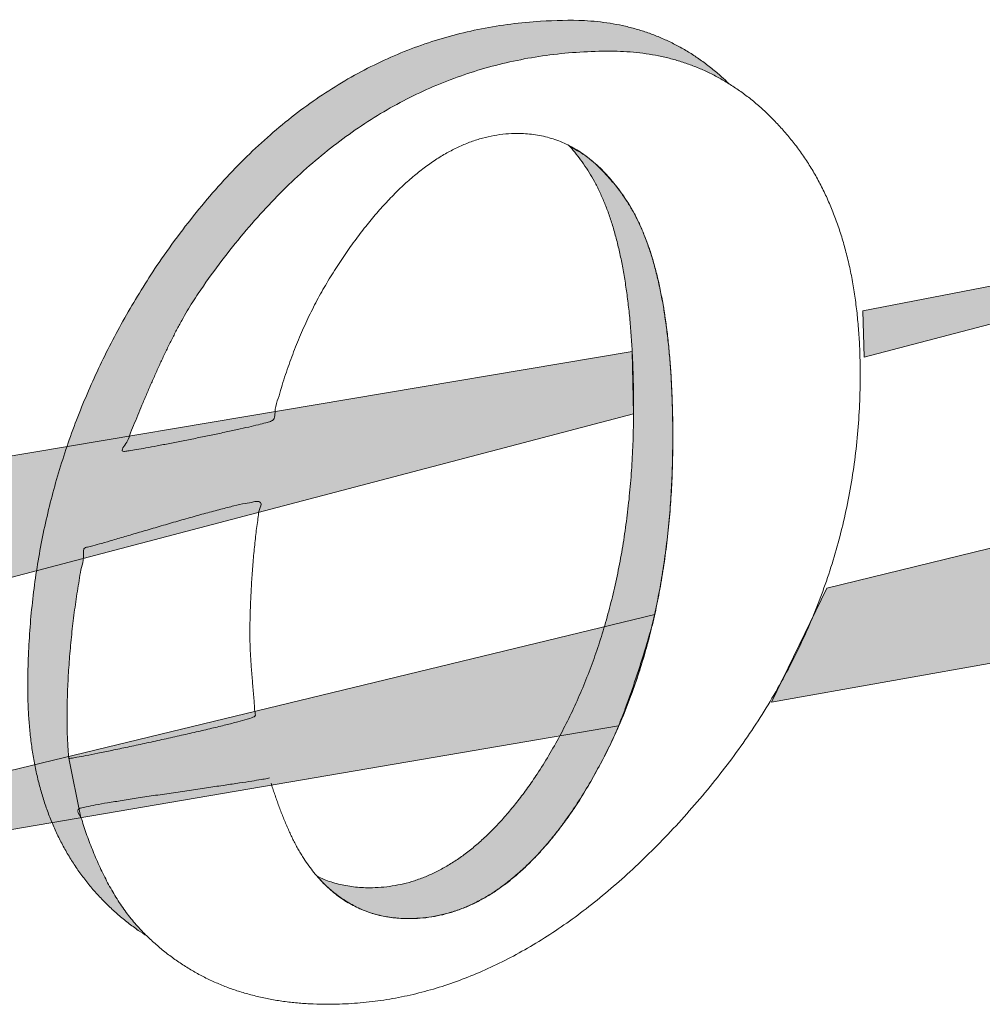
# Model space of a CAD drawing. Units: centimetres. Extents: x 8939 to 60987, y -32614 to 34787.
# Drawn here: x 54816 to 54828, y 32260 to 32272 of the extents above; entities that cross this region are included whole.
import ezdxf

# ---------------------------------------------------------------- set-up
doc = ezdxf.new("R2010")
doc.units = ezdxf.units.CM
doc.header["$MEASUREMENT"] = 0
doc.layers.add('Okvir', color=7, linetype='Continuous', lineweight=5)

# ---------------------------------------------------------------- blocks, each defined once
blk = doc.blocks.new('A$C40EE216A')
at = {"layer": 'Okvir', "true_color": 0x99b0bf}
h = blk.add_hatch(color=253, dxfattribs=at)
edge = h.paths.add_edge_path()
edge.add_spline(control_points=[(-496.791, 98.158), (-496.984, 98.346), (-497.296, 98.662), (-497.71, 99.127), (-498.046, 99.543), (-498.368, 99.98), (-498.678, 100.435), (-498.973, 100.907), (-499.258, 101.394), (-499.528, 101.895), (-499.788, 102.407), (-500.034, 102.93), (-500.27, 103.46), (-500.491, 103.997), (-500.706, 104.539), (-500.898, 105.08), (-501.112, 105.629), (-501.164, 105.961), (-501.259, 106.15)], knot_values=[0.168845, 0.168845, 0.168845, 0.168845, 0.178811, 0.185309, 0.191913, 0.198615, 0.205413, 0.212298, 0.219267, 0.226307, 0.233401, 0.24054, 0.24771, 0.254898, 0.262078, 0.269252, 0.276382, 0.283181, 0.283181, 0.283181, 0.283181], degree=3, periodic=0)
edge.add_line((-501.259, 106.15), (-503.21, 105.817))
edge.add_spline(control_points=[(-503.21, 105.817), (-503.128, 105.621), (-502.922, 105.151), (-502.564, 104.423), (-502.13, 103.642), (-501.655, 102.891), (-501.145, 102.169), (-500.595, 101.476), (-500.01, 100.814), (-499.393, 100.189), (-498.752, 99.601), (-498.086, 99.055), (-497.433, 98.573), (-496.994, 98.285), (-496.791, 98.158)], knot_values=[12.827746, 12.827746, 12.827746, 12.827746, 12.906606, 13.017849, 13.128144, 13.237654, 13.346781, 13.455821, 13.565157, 13.673871, 13.781211, 13.887479, 13.992972, 14.081797, 14.081797, 14.081797, 14.081797], degree=3, periodic=0)
edge = h.paths.add_edge_path()
edge.add_spline(control_points=[(-497.978, 131.905), (-497.954, 131.979), (-497.878, 132.25), (-497.625, 132.798), (-497.359, 133.469), (-497.066, 134.162), (-496.77, 134.862), (-496.463, 135.569), (-496.15, 136.278), (-495.826, 136.983), (-495.497, 137.682), (-495.158, 138.37), (-494.812, 139.044), (-494.458, 139.699), (-494.097, 140.332), (-493.728, 140.938), (-493.027, 142.005), (-491.959, 143.487), (-490.505, 145.344), (-489.003, 147.071), (-487.459, 148.672), (-485.871, 150.143), (-484.239, 151.488), (-482.563, 152.704), (-480.844, 153.793), (-479.081, 154.752), (-477.274, 155.585), (-475.425, 156.289), (-473.532, 156.865), (-471.596, 157.312), (-469.617, 157.632), (-467.596, 157.821), (-465.935, 157.878), (-464.658, 157.849), (-463.781, 157.781), (-462.924, 157.669), (-462.085, 157.512), (-461.266, 157.309), (-460.465, 157.061), (-459.683, 156.768), (-458.92, 156.429), (-458.203, 156.059), (-457.747, 155.791), (-457.534, 155.658)], knot_values=[1.478187, 1.478187, 1.478187, 1.478187, 1.481358, 1.490189, 1.499265, 1.508534, 1.517956, 1.527482, 1.537069, 1.546666, 1.556229, 1.565721, 1.575092, 1.5843, 1.593313, 1.602084, 1.610583, 1.64063, 1.669735, 1.697967, 1.725395, 1.752105, 1.778176, 1.803705, 1.828787, 1.853534, 1.878045, 1.902438, 1.926817, 1.951309, 1.976012, 2.001041, 2.02649, 2.037541, 2.048381, 2.05905, 2.069566, 2.079987, 2.090323, 2.100621, 2.110907, 2.121236, 2.130513, 2.130513, 2.130513, 2.130513], degree=3, periodic=0)
edge.add_spline(control_points=[(-457.534, 155.658), (-457.702, 155.821), (-458.086, 156.179), (-458.706, 156.705), (-459.393, 157.225), (-460.099, 157.7), (-460.824, 158.129), (-461.567, 158.514), (-462.33, 158.852), (-463.112, 159.146), (-463.913, 159.393), (-464.733, 159.596), (-465.571, 159.754), (-466.429, 159.866), (-467.99, 159.987), (-469.268, 159.929), (-470.253, 159.884), (-470.926, 159.83), (-472.264, 159.721), (-474.241, 159.394), (-476.176, 158.95), (-478.068, 158.372), (-479.916, 157.669), (-481.721, 156.836), (-483.484, 155.876), (-485.202, 154.787), (-486.877, 153.571), (-488.508, 152.226), (-490.098, 150.754), (-491.643, 149.154), (-493.146, 147.427), (-494.604, 145.571), (-495.92, 143.741), (-497.069, 141.962), (-498.074, 140.293), (-499.008, 138.603), (-499.874, 136.895), (-500.67, 135.167), (-501.397, 133.422), (-501.892, 132.092), (-502.15, 131.347), (-502.202, 131.194)], knot_values=[17.277447, 17.277447, 17.277447, 17.277447, 17.36412, 17.472144, 17.578349, 17.683306, 17.787166, 17.890457, 17.993319, 18.096301, 18.199659, 18.303864, 18.409025, 18.515721, 18.624114, 18.988992, 18.988992, 18.988992, 19.239172, 19.486084, 19.730883, 19.974535, 20.218334, 20.463299, 20.710649, 20.961393, 21.216678, 21.477359, 21.744481, 22.018871, 22.301321, 22.592507, 22.893163, 23.136343, 23.376954, 23.615291, 23.851683, 24.086449, 24.319908, 24.552364, 24.61211, 24.61211, 24.61211, 24.61211], degree=3, periodic=0)
edge.add_line((-502.202, 131.194), (-497.978, 131.905))
h = blk.add_hatch(color=253, dxfattribs=at)
edge = h.paths.add_edge_path()
edge.add_spline(control_points=[(-485.33, 102.199), (-485.329, 102.198), (-485.176, 102.124), (-484.866, 101.986), (-484.387, 101.813), (-483.894, 101.67), (-483.387, 101.562), (-482.867, 101.482), (-482.333, 101.435), (-481.715, 101.418), (-481.02, 101.445), (-480.254, 101.535), (-479.499, 101.685), (-478.751, 101.895), (-478.013, 102.165), (-477.284, 102.496), (-476.564, 102.886), (-475.852, 103.336), (-475.15, 103.847), (-474.456, 104.418), (-473.771, 105.049), (-473.095, 105.739), (-472.427, 106.49), (-471.768, 107.301), (-471.118, 108.172), (-470.413, 109.188), (-469.691, 110.358), (-468.953, 111.663), (-468.266, 113.006), (-467.631, 114.387), (-467.045, 115.804), (-466.511, 117.26), (-466.028, 118.752), (-465.597, 120.283), (-465.214, 121.85), (-464.885, 123.456), (-464.605, 125.098), (-464.377, 126.779), (-464.198, 128.497), (-464.073, 130.253), (-463.996, 132.046), (-463.975, 133.708), (-463.988, 135.21), (-464.023, 136.521), (-464.081, 137.783), (-464.163, 138.995), (-464.269, 140.158), (-464.398, 141.272), (-464.55, 142.335), (-464.726, 143.349), (-464.925, 144.314), (-465.147, 145.228), (-465.393, 146.094), (-465.662, 146.909), (-465.954, 147.676), (-466.27, 148.392), (-466.608, 149.06), (-466.971, 149.677), (-467.353, 150.251), (-467.744, 150.787), (-468.076, 151.198), (-468.278, 151.429), (-468.341, 151.499)], knot_values=[7.689988, 7.689988, 7.689988, 7.689988, 7.690283, 7.752927, 7.815746, 7.878943, 7.942874, 8.007708, 8.073831, 8.141301, 8.236728, 8.331549, 8.426519, 8.522034, 8.61891, 8.717513, 8.818487, 8.922197, 9.029344, 9.140089, 9.254999, 9.374182, 9.498188, 9.627141, 9.761353, 9.900932, 10.08523, 10.270356, 10.456557, 10.644149, 10.833453, 11.024783, 11.218461, 11.414785, 11.613916, 11.81622, 12.02194, 12.231371, 12.444561, 12.661937, 12.883555, 13.109757, 13.277834, 13.439941, 13.595899, 13.746009, 13.890146, 14.028553, 14.161244, 14.288333, 14.409874, 14.526093, 14.637117, 14.743116, 14.84428, 14.940894, 15.033121, 15.12148, 15.206269, 15.288196, 15.36733, 15.402021, 15.402021, 15.402021, 15.402021], degree=3, periodic=0)
edge.add_spline(control_points=[(-468.341, 151.499), (-467.376, 150.922), (-466.822, 150.502), (-466.383, 150.118), (-465.302, 148.955), (-464.821, 148.321), (-464.407, 147.711), (-464.007, 147.044), (-463.634, 146.317), (-463.292, 145.536), (-462.978, 144.703), (-462.694, 143.818), (-462.439, 142.882), (-462.211, 141.897), (-462.01, 140.863), (-461.836, 139.779), (-461.689, 138.646), (-461.566, 137.456), (-461.471, 136.234), (-461.401, 134.955), (-461.355, 133.628), (-461.333, 132.109), (-461.347, 130.427), (-461.41, 128.607), (-461.51, 127.029), (-461.694, 125.078), (-461.914, 123.367), (-462.188, 121.692), (-462.514, 120.053), (-462.894, 118.45), (-463.254, 117.131), (-463.813, 115.354), (-464.354, 113.861), (-464.95, 112.405), (-465.598, 110.987), (-466.303, 109.606), (-467.06, 108.266), (-467.808, 107.061), (-468.536, 106.008), (-469.285, 105.02), (-469.906, 104.27), (-470.613, 103.491), (-471.334, 102.775), (-472.211, 102.005), (-472.986, 101.415), (-473.591, 101.01), (-474.373, 100.557), (-475.167, 100.175), (-475.971, 99.865), (-476.781, 99.628), (-477.594, 99.463), (-478.406, 99.368), (-479.218, 99.341), (-479.948, 99.376), (-480.59, 99.457), (-480.919, 99.518), (-481.585, 99.688), (-482.159, 99.888), (-482.624, 100.089), (-483.502, 100.581), (-484.198, 101.09), (-484.726, 101.56), (-485.33, 102.199)], knot_values=[7.689988, 7.689988, 7.689988, 7.689988, 7.72468, 7.803814, 7.885741, 7.97053, 8.058889, 8.151116, 8.24773, 8.348894, 8.454893, 8.565917, 8.682136, 8.803676, 8.930766, 9.063457, 9.201863, 9.346001, 9.496111, 9.652069, 9.814176, 9.982253, 10.208455, 10.430072, 10.647449, 10.860639, 11.07007, 11.27579, 11.478094, 11.677225, 11.873549, 12.067227, 12.258557, 12.447861, 12.635453, 12.821653, 13.00678, 13.191078, 13.330656, 13.464869, 13.593822, 13.717828, 13.837011, 13.951921, 14.062665, 14.169813, 14.273523, 14.374497, 14.4731, 14.569975, 14.665491, 14.76046, 14.855281, 14.950709, 15.018179, 15.084302, 15.149136, 15.213067, 15.276264, 15.339083, 15.401727, 15.402021, 15.402021, 15.402021, 15.402021], degree=3, periodic=0)
h = blk.add_hatch(color=253, dxfattribs=at)
edge = h.paths.add_edge_path()
edge.add_line((-454.67, 113.939), (-387.365, 125.901))
edge.add_line((-387.365, 125.901), (-333.604, 136.958))
edge.add_spline(control_points=[(-333.604, 136.958), (-333.617, 137.301), (-333.648, 138.021), (-333.695, 138.839), (-333.775, 139.932), (-333.876, 140.979), (-333.993, 141.977), (-334.129, 142.927), (-334.281, 143.83), (-334.451, 144.686), (-334.637, 145.499), (-334.839, 146.267), (-335.057, 146.994), (-335.29, 147.68), (-335.539, 148.327), (-335.805, 148.94), (-336.015, 149.375), (-336.134, 149.605), (-336.154, 149.642)], knot_values=[13.668869, 13.668869, 13.668869, 13.668869, 13.746095, 13.890243, 14.028645, 14.161336, 14.288405, 14.409962, 14.526181, 14.637216, 14.74319, 14.844368, 14.940966, 15.033211, 15.121511, 15.206364, 15.288292, 15.304298, 15.304298, 15.304298, 15.304298], degree=3, periodic=0)
edge.add_line((-336.154, 149.642), (-450.954, 121.632))
edge.add_line((-450.954, 121.632), (-454.67, 113.939))
at = {"layer": 'Okvir', "true_color": 0xa22a47}
h = blk.add_hatch(color=15, dxfattribs=at)
edge = h.paths.add_edge_path()
edge.add_spline(control_points=[(-434.969, 140.738), (-434.874, 141.048), (-434.623, 141.846), (-434.361, 142.64), (-434.196, 143.124)], knot_values=[9.747687, 9.747687, 9.747687, 9.747687, 9.867914, 10.057564, 10.057564, 10.057564, 10.057564], degree=3, periodic=0)
edge.add_line((-434.216, 143.12), (-448.52, 140.342))
edge.add_line((-448.52, 140.342), (-448.436, 137.209))
edge.add_line((-448.436, 137.209), (-434.969, 140.738))
blk.add_hatch(color=15, dxfattribs=at).paths.add_polyline_path([(-587.669, 100.879), (-461.501, 134.051), (-461.761, 137.995), (-583.495, 117.524)])
at = {"layer": 'Okvir', "true_color": 0x99b0bf}
h = blk.add_hatch(color=253, dxfattribs=at)
edge = h.paths.add_edge_path()
edge.add_spline(control_points=[(-502.09, 110.29), (-502.091, 110.299), (-502.096, 110.363), (-502.106, 110.482), (-502.118, 110.647), (-502.13, 110.813), (-502.14, 110.98), (-502.15, 111.147), (-502.159, 111.315), (-502.168, 111.484), (-502.174, 111.654), (-502.181, 111.824), (-502.186, 111.995), (-502.191, 112.167), (-502.193, 112.34), (-502.196, 112.513), (-502.198, 112.687), (-502.2, 113.038), (-502.194, 113.57), (-502.178, 114.285), (-502.15, 115.009), (-502.113, 115.74), (-502.065, 116.477), (-502.008, 117.216), (-501.941, 117.958), (-501.866, 118.699), (-501.78, 119.437), (-501.686, 120.171), (-501.583, 120.899), (-501.476, 121.621), (-501.35, 122.323), (-501.252, 123.027), (-501.113, 123.405), (-501.097, 123.64)], knot_values=[0.016866, 0.016866, 0.016866, 0.016866, 0.020228, 0.040568, 0.061017, 0.081619, 0.102212, 0.122959, 0.143736, 0.164706, 0.185629, 0.206707, 0.227858, 0.249125, 0.270428, 0.291848, 0.313344, 0.334959, 0.42193, 0.51034, 0.599892, 0.690442, 0.781657, 0.873424, 0.965411, 1.057503, 1.149371, 1.240898, 1.331748, 1.421794, 1.510724, 1.598491, 1.676539, 1.676539, 1.676539, 1.676539], degree=3, periodic=0)
edge.add_line((-501.097, 123.64), (-504.254, 122.81))
edge.add_spline(control_points=[(-504.254, 122.81), (-504.267, 122.725), (-504.374, 122.017), (-504.546, 120.678), (-504.72, 118.784), (-504.822, 116.871), (-504.855, 115.221), (-504.834, 113.849), (-504.777, 112.772), (-504.683, 111.726), (-504.552, 110.716), (-504.439, 110.057), (-504.376, 109.737)], knot_values=[14.587801, 14.587801, 14.587801, 14.587801, 14.61968, 14.853214, 15.088008, 15.324496, 15.562842, 15.699556, 15.832656, 15.962396, 16.088889, 16.209942, 16.209942, 16.209942, 16.209942], degree=3, periodic=0)
edge.add_line((-504.376, 109.737), (-502.09, 110.29))
h = blk.add_hatch(color=253, dxfattribs=at)
edge = h.paths.add_edge_path()
edge.add_spline(control_points=[(-502.063, 110.154), (-502.068, 110.154), (-502.073, 110.154), (-502.079, 110.154), (-502.083, 110.199), (-502.086, 110.245), (-502.09, 110.29)], knot_values=[6.658039, 6.658039, 6.658039, 6.658039, 6.659987, 6.659987, 6.659987, 6.676853, 6.676853, 6.676853, 6.676853], degree=3, periodic=0)
edge.add_line((-502.09, 110.29), (-504.376, 109.737))
edge.add_spline(control_points=[(-504.376, 109.737), (-504.375, 109.73), (-504.312, 109.403), (-504.173, 108.765), (-503.927, 107.838), (-503.644, 106.94), (-503.396, 106.271), (-503.245, 105.901), (-503.21, 105.817)], knot_values=[14.081797, 14.081797, 14.081797, 14.081797, 14.084324, 14.2052, 14.323568, 14.439802, 14.554033, 14.587801, 14.587801, 14.587801, 14.587801], degree=3, periodic=0)
edge.add_line((-503.21, 105.817), (-501.259, 106.15))
edge.add_spline(control_points=[(-501.259, 106.15), (-501.262, 106.158), (-501.367, 106.363), (-501.578, 106.631), (-501.403, 106.745), (-501.38, 106.757)], knot_values=[0.160627, 0.160627, 0.160627, 0.160627, 0.160912, 0.167919, 0.168845, 0.168845, 0.168845, 0.168845], degree=3, periodic=0)
edge.add_line((-501.38, 106.757), (-502.063, 110.154))
edge = h.paths.add_edge_path()
edge.add_spline(control_points=[(-503.21, 105.817), (-503.245, 105.901), (-503.396, 106.271), (-503.644, 106.94), (-503.927, 107.838), (-504.173, 108.765), (-504.312, 109.403), (-504.375, 109.73), (-504.376, 109.737)], knot_values=[14.081797, 14.081797, 14.081797, 14.081797, 14.115566, 14.229797, 14.346031, 14.464398, 14.585274, 14.587801, 14.587801, 14.587801, 14.587801], degree=3, periodic=0)
edge.add_line((-504.376, 109.737), (-539.376, 101.267))
edge.add_line((-539.376, 101.267), (-539.511, 99.616))
edge.add_line((-539.511, 99.616), (-503.21, 105.817))
edge = h.paths.add_edge_path()
edge.add_spline(control_points=[(-502.063, 110.154), (-502.022, 110.156), (-501.846, 110.162), (-501.468, 110.244), (-500.861, 110.349), (-500.07, 110.511), (-499.131, 110.701), (-498.081, 110.922), (-496.958, 111.162), (-495.798, 111.416), (-494.637, 111.673), (-493.514, 111.93), (-492.464, 112.174), (-491.524, 112.403), (-490.735, 112.6), (-490.119, 112.774), (-489.747, 112.885), (-489.439, 113.022), (-489.51, 113.214), (-489.533, 113.329)], knot_values=[5.027606, 5.027606, 5.027606, 5.027606, 5.042881, 5.092634, 5.170415, 5.271562, 5.391502, 5.525539, 5.669025, 5.817248, 5.965657, 6.109568, 6.244286, 6.365194, 6.467671, 6.546995, 6.598749, 6.618831, 6.658039, 6.658039, 6.658039, 6.658039], degree=3, periodic=0)
edge.add_line((-489.533, 113.329), (-502.09, 110.29))
edge.add_line((-502.09, 110.29), (-502.063, 110.154))
edge = h.paths.add_edge_path()
edge.add_spline(control_points=[(-468.963, 111.667), (-468.725, 112.109), (-468.265, 113.007), (-467.631, 114.387), (-467.045, 115.804), (-466.511, 117.26), (-466.16, 118.343), (-465.982, 118.939), (-465.954, 119.035)], knot_values=[10.270649, 10.270649, 10.270649, 10.270649, 10.456557, 10.644149, 10.833453, 11.024783, 11.218461, 11.255357, 11.255357, 11.255357, 11.255357], degree=3, periodic=0)
edge.add_line((-465.954, 119.035), (-489.533, 113.329))
edge.add_spline(control_points=[(-489.533, 113.329), (-489.51, 113.214), (-489.439, 113.022), (-489.747, 112.885), (-490.119, 112.774), (-490.735, 112.6), (-491.524, 112.403), (-492.464, 112.174), (-493.514, 111.93), (-494.637, 111.673), (-495.798, 111.416), (-496.958, 111.162), (-498.081, 110.922), (-499.131, 110.701), (-500.07, 110.511), (-500.861, 110.349), (-501.468, 110.244), (-501.846, 110.162), (-502.022, 110.156), (-502.063, 110.154)], knot_values=[5.027606, 5.027606, 5.027606, 5.027606, 5.066814, 5.086896, 5.13865, 5.217974, 5.320452, 5.441359, 5.576078, 5.719988, 5.868398, 6.01662, 6.160106, 6.294143, 6.414083, 6.51523, 6.593011, 6.642764, 6.658039, 6.658039, 6.658039, 6.658039], degree=3, periodic=0)
edge.add_line((-502.063, 110.154), (-501.259, 106.15))
edge.add_line((-501.259, 106.15), (-468.963, 111.667))
at = {"layer": 'Okvir', "color": 253, "true_color": 0x99b0bf}
for p, q in [((-336.154, 149.642), (-450.954, 121.632)), ((-448.52, 140.342), (-448.436, 137.209)), ((-463.982, 133.399), (-464.076, 137.606)), ((-454.67, 113.939), (-387.365, 125.901)), ((-450.954, 121.632), (-454.67, 113.939)), ((-462.541, 119.861), (-539.376, 101.267)), ((-462.637, 119.491), (-462.541, 119.861)), ((-539.511, 99.616), (-464.999, 112.344)), ((-501.259, 106.15), (-502.09, 110.29))]:
    blk.add_line(p, q, dxfattribs=at)
at = {"layer": 'Okvir'}
for p, q in [((-419.927, 145.896), (-448.52, 140.342)), ((-448.436, 137.209), (-419.615, 144.761))]:
    blk.add_line(p, q, dxfattribs=at)
at = {"layer": 'Okvir', "color": 15, "true_color": 0xa22a47}
for p, q in [((-464.076, 137.606), (-583.495, 117.524)), ((-587.669, 100.879), (-463.982, 133.399))]:
    blk.add_line(p, q, dxfattribs=at)
at = {"layer": 'Okvir', "color": 253, "true_color": 0x99b0bf}
for points, knots in [([(-496.791, 98.158), (-496.994, 98.285), (-497.433, 98.573), (-498.086, 99.055), (-498.752, 99.601), (-499.393, 100.189), (-500.01, 100.814), (-500.595, 101.476), (-501.145, 102.169), (-501.655, 102.891), (-502.13, 103.642), (-502.564, 104.423), (-502.962, 105.232), (-503.322, 106.071), (-503.644, 106.94), (-503.927, 107.838), (-504.173, 108.765), (-504.381, 109.722), (-504.551, 110.709), (-504.683, 111.726), (-504.777, 112.772), (-504.834, 113.849), (-504.855, 115.221), (-504.822, 116.871), (-504.72, 118.784), (-504.546, 120.678), (-504.305, 122.554), (-503.992, 124.412), (-503.613, 126.251), (-503.162, 128.072), (-502.644, 129.874), (-502.054, 131.657), (-501.397, 133.422), (-500.67, 135.167), (-499.874, 136.895), (-499.008, 138.603), (-498.074, 140.293), (-497.069, 141.962), (-495.92, 143.741), (-494.604, 145.571), (-493.146, 147.427), (-491.643, 149.154), (-490.098, 150.754), (-488.508, 152.226), (-486.877, 153.571), (-485.202, 154.787), (-483.484, 155.876), (-481.721, 156.836), (-479.916, 157.669), (-478.068, 158.372), (-476.176, 158.95), (-474.241, 159.394), (-472.264, 159.721), (-470.926, 159.83), (-470.253, 159.884), (-469.268, 159.929), (-467.99, 159.987), (-466.429, 159.866), (-465.571, 159.754), (-464.733, 159.596), (-463.913, 159.393), (-463.112, 159.146), (-462.33, 158.852), (-461.567, 158.514), (-460.824, 158.129), (-460.099, 157.7), (-459.393, 157.225), (-458.706, 156.705), (-458.086, 156.179), (-457.702, 155.821), (-457.534, 155.658)], [12.827746, 12.827746, 12.827746, 12.827746, 12.916571, 13.022064, 13.128333, 13.235672, 13.344386, 13.453722, 13.562762, 13.671889, 13.7814, 13.891694, 14.002937, 14.115566, 14.229797, 14.346031, 14.464398, 14.585274, 14.708854, 14.835347, 14.965087, 15.098187, 15.234901, 15.473247, 15.709735, 15.944529, 16.178063, 16.410565, 16.642419, 16.873918, 17.105387, 17.337193, 17.569649, 17.803107, 18.037874, 18.274266, 18.512603, 18.753214, 18.996394, 19.29705, 19.588236, 19.870686, 20.145076, 20.412198, 20.672879, 20.928164, 21.178908, 21.426258, 21.671223, 21.915022, 22.158674, 22.403473, 22.650385, 22.900565, 22.900565, 22.900565, 23.265443, 23.373836, 23.480532, 23.585693, 23.689897, 23.793256, 23.896238, 23.9991, 24.102391, 24.20625, 24.311208, 24.417413, 24.525436, 24.61211, 24.61211, 24.61211, 24.61211]), ([(-485.33, 102.199), (-485.329, 102.198), (-485.176, 102.124), (-484.866, 101.986), (-484.387, 101.813), (-483.894, 101.67), (-483.387, 101.562), (-482.867, 101.482), (-482.333, 101.435), (-481.715, 101.418), (-481.02, 101.445), (-480.254, 101.535), (-479.499, 101.685), (-478.751, 101.895), (-478.013, 102.165), (-477.284, 102.496), (-476.564, 102.886), (-475.852, 103.336), (-475.15, 103.847), (-474.456, 104.418), (-473.771, 105.049), (-473.095, 105.739), (-472.427, 106.49), (-471.768, 107.301), (-471.118, 108.172), (-470.413, 109.188), (-469.691, 110.358), (-468.953, 111.663), (-468.266, 113.006), (-467.631, 114.387), (-467.045, 115.804), (-466.511, 117.26), (-466.028, 118.752), (-465.597, 120.283), (-465.214, 121.85), (-464.885, 123.456), (-464.605, 125.098), (-464.377, 126.779), (-464.198, 128.497), (-464.073, 130.253), (-463.996, 132.046), (-463.975, 133.708), (-463.988, 135.21), (-464.023, 136.521), (-464.081, 137.783), (-464.163, 138.995), (-464.269, 140.158), (-464.398, 141.272), (-464.55, 142.335), (-464.726, 143.349), (-464.925, 144.314), (-465.147, 145.228), (-465.393, 146.094), (-465.662, 146.909), (-465.954, 147.676), (-466.27, 148.392), (-466.608, 149.06), (-466.971, 149.677), (-467.353, 150.251), (-467.744, 150.787), (-468.076, 151.198), (-468.278, 151.429), (-468.341, 151.499)], [7.689988, 7.689988, 7.689988, 7.689988, 7.690283, 7.752927, 7.815746, 7.878943, 7.942874, 8.007708, 8.073831, 8.141301, 8.236728, 8.331549, 8.426519, 8.522034, 8.61891, 8.717513, 8.818487, 8.922197, 9.029344, 9.140089, 9.254999, 9.374182, 9.498188, 9.627141, 9.761353, 9.900932, 10.08523, 10.270356, 10.456557, 10.644149, 10.833453, 11.024783, 11.218461, 11.414785, 11.613916, 11.81622, 12.02194, 12.231371, 12.444561, 12.661937, 12.883555, 13.109757, 13.277834, 13.439941, 13.595899, 13.746009, 13.890146, 14.028553, 14.161244, 14.288333, 14.409874, 14.526093, 14.637117, 14.743116, 14.84428, 14.940894, 15.033121, 15.12148, 15.206269, 15.288196, 15.36733, 15.402021, 15.402021, 15.402021, 15.402021]), ([(-485.33, 102.199), (-484.726, 101.56), (-484.198, 101.09), (-483.502, 100.581), (-482.624, 100.089), (-482.159, 99.888), (-481.585, 99.688), (-480.919, 99.518), (-480.59, 99.457), (-479.948, 99.376), (-479.218, 99.341), (-478.406, 99.368), (-477.594, 99.463), (-476.781, 99.628), (-475.971, 99.865), (-475.167, 100.175), (-474.373, 100.557), (-473.591, 101.01), (-472.986, 101.415), (-472.211, 102.005), (-471.334, 102.775), (-470.613, 103.491), (-469.906, 104.27), (-469.285, 105.02), (-468.536, 106.008), (-467.808, 107.061), (-467.06, 108.266), (-466.303, 109.606), (-465.598, 110.987), (-464.95, 112.405), (-464.354, 113.861), (-463.813, 115.354), (-463.254, 117.131), (-462.894, 118.45), (-462.514, 120.053), (-462.188, 121.692), (-461.914, 123.367), (-461.694, 125.078), (-461.51, 127.029), (-461.41, 128.607), (-461.347, 130.427), (-461.333, 132.109), (-461.355, 133.628), (-461.401, 134.955), (-461.471, 136.234), (-461.566, 137.456), (-461.689, 138.646), (-461.836, 139.779), (-462.01, 140.863), (-462.211, 141.897), (-462.439, 142.882), (-462.694, 143.818), (-462.978, 144.703), (-463.292, 145.536), (-463.634, 146.317), (-464.007, 147.044), (-464.407, 147.711), (-464.821, 148.321), (-465.302, 148.955), (-466.383, 150.118), (-466.822, 150.502), (-467.376, 150.922), (-468.341, 151.499)], [7.689988, 7.689988, 7.689988, 7.689988, 7.690283, 7.752927, 7.815746, 7.878943, 7.942874, 8.007708, 8.073831, 8.141301, 8.236728, 8.331549, 8.426519, 8.522034, 8.61891, 8.717513, 8.818487, 8.922197, 9.029344, 9.140089, 9.254999, 9.374182, 9.498188, 9.627141, 9.761353, 9.900932, 10.08523, 10.270356, 10.456557, 10.644149, 10.833453, 11.024783, 11.218461, 11.414785, 11.613916, 11.81622, 12.02194, 12.231371, 12.444561, 12.661937, 12.883555, 13.109757, 13.277834, 13.439941, 13.595899, 13.746009, 13.890146, 14.028553, 14.161244, 14.288333, 14.409874, 14.526093, 14.637117, 14.743116, 14.84428, 14.940894, 15.033121, 15.12148, 15.206269, 15.288196, 15.36733, 15.402021, 15.402021, 15.402021, 15.402021])]:
    blk.add_open_spline(points, degree=3, knots=knots, dxfattribs=at)
for points in [[(-488.548, 108.847), (-488.688, 108.803), (-489.095, 108.727), (-489.732, 108.623), (-490.56, 108.496), (-491.54, 108.35), (-492.635, 108.189), (-493.805, 108.018), (-495.014, 107.84), (-496.221, 107.661), (-497.39, 107.485), (-498.481, 107.315), (-499.457, 107.156), (-500.279, 107.013), (-500.909, 106.888), (-501.308, 106.788), (-501.439, 106.716), (-501.271, 106.174), (-501.092, 105.629), (-500.903, 105.084), (-500.702, 104.539), (-500.49, 103.998), (-500.267, 103.461), (-500.032, 102.93), (-499.785, 102.407), (-499.525, 101.895), (-499.254, 101.394), (-498.97, 100.907), (-498.673, 100.435), (-498.363, 99.98), (-498.041, 99.544), (-497.705, 99.128), (-497.356, 98.734), (-496.739, 98.108), (-496.098, 97.522), (-495.434, 96.976), (-494.746, 96.471), (-494.033, 96.007), (-493.297, 95.582), (-492.538, 95.199), (-491.754, 94.855), (-490.946, 94.553), (-490.113, 94.291), (-489.257, 94.069), (-488.378, 93.887), (-487.474, 93.747), (-486.545, 93.646), (-485.593, 93.585), (-484.617, 93.565), (-483.014, 93.616), (-481.422, 93.768), (-479.84, 94.023), (-478.269, 94.379), (-476.708, 94.837), (-475.157, 95.397), (-473.618, 96.058), (-472.089, 96.822), (-470.569, 97.688), (-469.061, 98.655), (-467.562, 99.725), (-466.074, 100.897), (-464.596, 102.171), (-463.128, 103.547), (-461.67, 105.025), (-460.223, 106.605), (-458.825, 108.25), (-457.518, 109.921), (-456.302, 111.617), (-455.176, 113.341), (-454.14, 115.09), (-453.194, 116.865), (-452.339, 118.667), (-451.574, 120.495), (-450.899, 122.349), (-450.314, 124.23), (-449.82, 126.137), (-449.416, 128.071), (-449.101, 130.03), (-448.876, 132.017), (-448.741, 134.029), (-448.696, 136.069), (-448.715, 137.333), (-448.772, 138.562), (-448.867, 139.757), (-448.999, 140.916), (-449.169, 142.04), (-449.376, 143.13), (-449.621, 144.184), (-449.904, 145.204), (-450.224, 146.187), (-450.581, 147.136), (-450.977, 148.049), (-451.409, 148.928), (-451.879, 149.77), (-452.387, 150.578), (-452.931, 151.35), (-453.514, 152.087), (-454.123, 152.787), (-454.752, 153.442), (-455.4, 154.052), (-456.067, 154.617), (-456.753, 155.136), (-457.458, 155.61), (-458.182, 156.039), (-458.925, 156.422), (-459.686, 156.76), (-460.466, 157.053), (-461.266, 157.3), (-462.085, 157.503), (-462.921, 157.661), (-463.778, 157.773), (-464.652, 157.841), (-465.547, 157.864), (-467.606, 157.8), (-469.623, 157.608), (-471.597, 157.289), (-473.529, 156.842), (-475.417, 156.268), (-477.263, 155.566), (-479.065, 154.736), (-480.825, 153.779), (-482.541, 152.693), (-484.214, 151.48), (-485.844, 150.139), (-487.431, 148.671), (-488.974, 147.074), (-490.474, 145.35), (-491.931, 143.497), (-493.344, 141.518), (-493.721, 140.942), (-494.09, 140.336), (-494.453, 139.702), (-494.807, 139.047), (-495.154, 138.372), (-495.494, 137.683), (-495.825, 136.983), (-496.148, 136.277), (-496.463, 135.567), (-496.77, 134.86), (-497.068, 134.157), (-497.357, 133.465), (-497.637, 132.786), (-497.909, 132.125), (-498.172, 131.485), (-498.425, 130.871), (-498.322, 130.866), (-498.011, 130.906), (-497.52, 130.985), (-496.88, 131.098), (-496.121, 131.238), (-495.271, 131.401), (-494.361, 131.579), (-493.42, 131.768), (-492.477, 131.961), (-491.564, 132.152), (-490.708, 132.337), (-489.941, 132.509), (-489.291, 132.662), (-488.789, 132.791), (-488.463, 132.89), (-488.344, 132.953), (-488.154, 133.705), (-487.953, 134.441), (-487.742, 135.163), (-487.519, 135.87), (-487.285, 136.562), (-487.04, 137.242), (-486.784, 137.907), (-486.518, 138.56), (-486.239, 139.199), (-485.95, 139.825), (-485.65, 140.439), (-485.339, 141.041), (-485.017, 141.631), (-484.684, 142.21), (-484.341, 142.777), (-483.986, 143.334), (-483.251, 144.42), (-482.513, 145.436), (-481.771, 146.382), (-481.026, 147.258), (-480.277, 148.064), (-479.525, 148.801), (-478.77, 149.468), (-478.011, 150.065), (-477.249, 150.591), (-476.484, 151.048), (-475.715, 151.434), (-474.943, 151.751), (-474.169, 151.996), (-473.391, 152.172), (-472.61, 152.278), (-471.826, 152.313), (-471.269, 152.295), (-470.724, 152.24), (-470.19, 152.148), (-469.669, 152.02), (-469.16, 151.855), (-468.662, 151.652), (-468.176, 151.413), (-467.702, 151.138), (-467.239, 150.825), (-466.789, 150.475), (-466.35, 150.088), (-465.924, 149.665), (-465.508, 149.203), (-465.105, 148.705), (-464.714, 148.17), (-464.335, 147.598), (-463.972, 146.981), (-463.633, 146.316), (-463.318, 145.6), (-463.025, 144.835), (-462.755, 144.02), (-462.509, 143.156), (-462.286, 142.242), (-462.087, 141.279), (-461.91, 140.265), (-461.757, 139.202), (-461.627, 138.089), (-461.522, 136.927), (-461.439, 135.714), (-461.38, 134.453), (-461.344, 133.141), (-461.333, 131.781), (-461.358, 129.95), (-461.434, 128.158), (-461.561, 126.402), (-461.74, 124.686), (-461.968, 123.006), (-462.248, 121.364), (-462.579, 119.76), (-462.96, 118.194), (-463.392, 116.664), (-463.875, 115.172), (-464.409, 113.718), (-464.994, 112.302), (-465.63, 110.923), (-466.316, 109.581), (-467.053, 108.277), (-467.842, 107.009), (-468.484, 106.08), (-469.135, 105.21), (-469.794, 104.4), (-470.462, 103.651), (-471.138, 102.962), (-471.823, 102.333), (-472.515, 101.764), (-473.218, 101.254), (-473.927, 100.806), (-474.646, 100.417), (-475.374, 100.088), (-476.11, 99.819), (-476.855, 99.61), (-477.609, 99.46), (-478.371, 99.371), (-479.143, 99.341), (-479.689, 99.357), (-480.222, 99.404), (-480.741, 99.483), (-481.247, 99.594), (-481.738, 99.737), (-482.216, 99.911), (-482.68, 100.117), (-483.13, 100.354), (-483.566, 100.624), (-483.989, 100.925), (-484.397, 101.258), (-484.792, 101.623), (-485.172, 102.02), (-485.539, 102.449), (-485.892, 102.909), (-486.231, 103.402), (-486.408, 103.685), (-486.581, 103.98), (-486.75, 104.287), (-486.915, 104.605), (-487.075, 104.933), (-487.231, 105.269), (-487.382, 105.613), (-487.53, 105.962), (-487.673, 106.317), (-487.811, 106.676), (-487.945, 107.038), (-488.075, 107.401), (-488.2, 107.765), (-488.321, 108.128), (-488.437, 108.489)], [(-502.079, 110.154), (-502.092, 110.317), (-502.105, 110.481), (-502.118, 110.646), (-502.129, 110.813), (-502.14, 110.979), (-502.15, 111.147), (-502.159, 111.315), (-502.167, 111.484), (-502.174, 111.653), (-502.181, 111.824), (-502.186, 111.995), (-502.19, 112.167), (-502.193, 112.34), (-502.196, 112.513), (-502.198, 112.687), (-502.199, 112.862), (-502.193, 113.566), (-502.176, 114.282), (-502.149, 115.006), (-502.112, 115.738), (-502.064, 116.475), (-502.007, 117.216), (-501.94, 117.957), (-501.864, 118.699), (-501.778, 119.438), (-501.684, 120.173), (-501.582, 120.901), (-501.472, 121.622), (-501.353, 122.332), (-501.227, 123.031), (-501.094, 123.716), (-500.954, 124.385), (-500.823, 124.4), (-500.447, 124.496), (-499.859, 124.66), (-499.098, 124.881), (-498.197, 125.145), (-497.191, 125.441), (-496.116, 125.756), (-495.007, 126.079), (-493.899, 126.394), (-492.828, 126.692), (-491.828, 126.96), (-490.936, 127.185), (-490.185, 127.353), (-489.612, 127.455), (-489.252, 127.477), (-489.14, 127.406), (-489.223, 126.945), (-489.302, 126.454), (-489.376, 125.937), (-489.446, 125.398), (-489.51, 124.841), (-489.57, 124.269), (-489.624, 123.686), (-489.673, 123.095), (-489.717, 122.5), (-489.755, 121.906), (-489.787, 121.314), (-489.815, 120.73), (-489.836, 120.157), (-489.851, 119.598), (-489.86, 119.057), (-489.864, 118.538), (-489.86, 118.17), (-489.852, 117.805), (-489.838, 117.443), (-489.821, 117.085), (-489.799, 116.73), (-489.775, 116.378), (-489.749, 116.029), (-489.721, 115.683), (-489.691, 115.339), (-489.662, 114.998), (-489.633, 114.661), (-489.605, 114.326), (-489.579, 113.993), (-489.556, 113.664), (-489.535, 113.336), (-489.519, 113.012), (-489.657, 112.927), (-490.054, 112.794), (-490.673, 112.621), (-491.477, 112.416), (-492.428, 112.184), (-493.49, 111.936), (-494.626, 111.677), (-495.798, 111.417), (-496.971, 111.16), (-498.107, 110.918), (-499.168, 110.695), (-500.12, 110.501), (-500.923, 110.341), (-501.542, 110.226), (-501.939, 110.16), (-502.079, 110.154)], [(-464.999, 112.344), (-464.836, 112.749), (-464.669, 113.181), (-464.498, 113.638), (-464.325, 114.116), (-464.151, 114.609), (-463.976, 115.117), (-463.803, 115.633), (-463.632, 116.155), (-463.464, 116.678), (-463.301, 117.2), (-463.144, 117.715), (-462.994, 118.222), (-462.851, 118.715), (-462.718, 119.19), (-462.637, 119.491)]]:
    blk.add_spline(points, degree=3, dxfattribs=at)

msp = doc.modelspace()

# ---------------------------------------------------------------- block references
at = {"layer": 'Okvir', "xscale": 0.1876042245730085, "yscale": 0.1876042245730085, "zscale": 0.1876042245730085}
msp.add_blockref('A$C40EE216A', (54911.068, 32242.008), dxfattribs=at)

doc.saveas('drawing.dxf')
